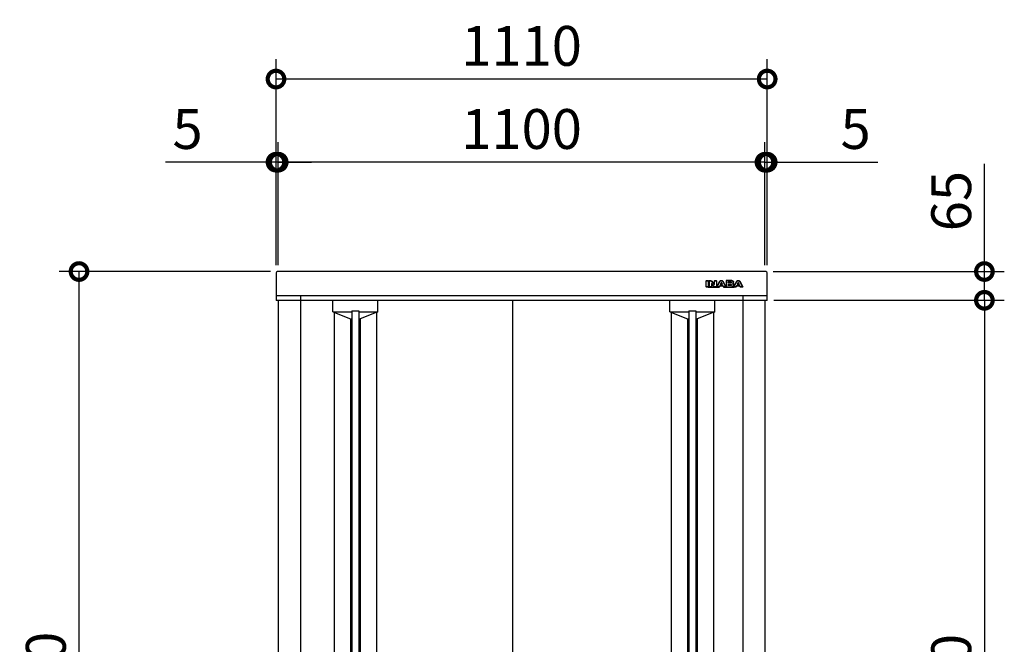
# Model space of a CAD drawing. Extents: x 9212 to 21280, y -38 to 8455.
# Drawn here: x 10750 to 12975, y 4505 to 5916 of the extents above; entities that cross this region are included whole.
import ezdxf

# ---------------------------------------------------------------- set-up
doc = ezdxf.new("R2010")
doc.units = 0
doc.header["$LTSCALE"] = 20
doc.header["$PDMODE"] = 3
doc.header["$PDSIZE"] = 2
doc.layers.get('0').update_dxf_attribs({"linetype": 'CONTINUOUS'})
doc.layers.get('DEFPOINTS').update_dxf_attribs({"linetype": 'CONTINUOUS'})
for name, color, linetype in [('寸法', 4, 'CONTINUOUS'), ('細線', 5, 'CONTINUOUS'), ('部品1', 7, 'CONTINUOUS')]:
    doc.layers.add(name, color=color, linetype=linetype)
doc.styles.add('STYLE1', font='isocp.shx', dxfattribs={"bigfont": 'bigfont.shx'})
doc.dimstyles.new('INABA_S30G', dxfattribs={"dimscale": 30, "dimtxt": 3, "dimasz": 2.5, "dimexe": 1.5, "dimexo": 0.5, "dimgap": 1, "dimtad": 3, "dimdec": 1, "dimdsep": 46, "dimtxsty": 'STYLE1', "dimblk1": 'DOTSMALL', "dimblk2": 'DOTSMALL', "dimsah": 1, "dimcen": 0, "dimclrt": 7, "dimadec": 0, "dimazin": 0, "dimtfac": 1, "dimtdec": 4, "dimtix": 1, "dimtmove": 0, "dimatfit": 3, "dimldrblk": 'DOTSMALL', "dimfxl": 1, "dimtolj": 1, "dimtzin": 0, "dimarcsym": 0})

# ---------------------------------------------------------------- blocks, each defined once
blk = doc.blocks.new('_DOTSMALL')
at = {"color": 0, "linetype": 'ByBlock', "ltscale": 50, "const_width": 0.5}
blk.add_lwpolyline([(-0.0625, 0, 1), (0.0625, 0, 1)], format="xyb", close=True, dxfattribs=at)
blk = doc.blocks.new('*D45')
at = {"layer": 'DEFPOINTS', "color": 0, "ltscale": 50}
for p in [(10884.3, 5347.2), (11331.9, 5347.2), (11337.5, 3447.2)]:
    blk.add_point(p, dxfattribs=at)
at = {"layer": '寸法', "color": 0, "lineweight": -2, "ltscale": 50}
for p, q in [((11316.9, 5347.2), (10839.3, 5347.2)), ((10884.3, 3447.2), (10884.3, 5347.2)), ((11322.5, 3447.2), (10839.3, 3447.2))]:
    blk.add_line(p, q, dxfattribs=at)
at = {"layer": '寸法', "color": 0, "lineweight": -2, "ltscale": 50, "xscale": 75, "yscale": 75, "zscale": 75}
for p, rotation in [((10884.3, 5347.2), 90), ((10884.3, 3447.2), 270)]:
    blk.add_blockref('_DOTSMALL', p, dxfattribs=dict(at, rotation=rotation))
at = {"layer": '寸法', "color": 7, "ltscale": 50, "insert": (10809.3, 4397.2), "char_height": 90, "attachment_point": 5, "rotation": 90, "style": 'STYLE1'}
blk.add_mtext('\\A1;1900', dxfattribs=at)
blk = doc.blocks.new('*D46')
at = {"layer": 'DEFPOINTS', "color": 0, "ltscale": 50}
for p in [(12438.3, 5347.2), (12930.4, 5347.2), (12439.5, 5282.2)]:
    blk.add_point(p, dxfattribs=at)
at = {"layer": '寸法', "color": 0, "lineweight": -2, "ltscale": 50}
for p, q in [((12930.4, 5347.2), (12930.4, 5590.3)), ((12453.3, 5347.2), (12975.4, 5347.2)), ((12930.4, 5282.2), (12930.4, 5347.2)), ((12454.5, 5282.2), (12975.4, 5282.2))]:
    blk.add_line(p, q, dxfattribs=at)
at = {"layer": '寸法', "color": 0, "lineweight": -2, "ltscale": 50, "xscale": 75, "yscale": 75, "zscale": 75}
for p, rotation in [((12930.4, 5347.2), 90), ((12930.4, 5282.2), 270)]:
    blk.add_blockref('_DOTSMALL', p, dxfattribs=dict(at, rotation=rotation))
at = {"layer": '寸法', "color": 7, "ltscale": 50, "insert": (12855.4, 5506.3), "char_height": 90, "attachment_point": 5, "rotation": 90, "style": 'STYLE1'}
blk.add_mtext('\\A1;65', dxfattribs=at)
blk = doc.blocks.new('*D48')
at = {"layer": 'DEFPOINTS', "color": 0, "ltscale": 50}
for p in [(11329.5, 5782), (11329.5, 5346.9), (12439.5, 5346.9)]:
    blk.add_point(p, dxfattribs=at)
at = {"layer": '寸法', "color": 0, "lineweight": -2, "ltscale": 50}
for p, q in [((11329.5, 5361.9), (11329.5, 5827)), ((12439.5, 5361.9), (12439.5, 5827)), ((12439.5, 5782), (11329.5, 5782))]:
    blk.add_line(p, q, dxfattribs=at)
at = {"layer": '寸法', "color": 0, "lineweight": -2, "ltscale": 50, "xscale": 75, "yscale": 75, "zscale": 75, "rotation": 180}
blk.add_blockref('_DOTSMALL', (11329.5, 5782), dxfattribs=at)
at = {"layer": '寸法', "color": 0, "lineweight": -2, "ltscale": 50, "xscale": 75, "yscale": 75, "zscale": 75}
blk.add_blockref('_DOTSMALL', (12439.5, 5782), dxfattribs=at)
at = {"layer": '寸法', "color": 7, "ltscale": 50, "insert": (11884.5, 5857), "char_height": 90, "attachment_point": 5, "style": 'STYLE1'}
blk.add_mtext('\\A1;1110', dxfattribs=at)
blk = doc.blocks.new('*D49')
at = {"layer": 'DEFPOINTS', "color": 0, "ltscale": 50}
for p in [(11329.5, 5594.2), (11329.5, 5346.9), (11334.5, 5346.9)]:
    blk.add_point(p, dxfattribs=at)
at = {"layer": '寸法', "color": 0, "lineweight": -2, "ltscale": 50}
for p, q in [((11329.5, 5361.9), (11329.5, 5639.2)), ((11334.5, 5361.9), (11334.5, 5639.2)), ((11329.5, 5594.2), (11079.8, 5594.2)), ((11334.5, 5594.2), (11329.5, 5594.2)), ((11334.5, 5594.2), (11409.5, 5594.2))]:
    blk.add_line(p, q, dxfattribs=at)
at = {"layer": '寸法', "color": 0, "lineweight": -2, "ltscale": 50, "xscale": 75, "yscale": 75, "zscale": 75}
blk.add_blockref('_DOTSMALL', (11329.5, 5594.2), dxfattribs=at)
at = {"layer": '寸法', "color": 0, "lineweight": -2, "ltscale": 50, "xscale": 75, "yscale": 75, "zscale": 75, "rotation": 180}
blk.add_blockref('_DOTSMALL', (11334.5, 5594.2), dxfattribs=at)
at = {"layer": '寸法', "color": 7, "ltscale": 50, "insert": (11129.6, 5669.2), "char_height": 90, "attachment_point": 5, "style": 'STYLE1'}
blk.add_mtext('\\A1;5', dxfattribs=at)
blk = doc.blocks.new('*D50')
at = {"layer": 'DEFPOINTS', "color": 0, "ltscale": 50}
for p in [(12439.5, 5594.2), (12434.5, 5346.9), (12439.5, 5346.9)]:
    blk.add_point(p, dxfattribs=at)
at = {"layer": '寸法', "color": 0, "lineweight": -2, "ltscale": 50}
for p, q in [((12434.5, 5361.9), (12434.5, 5639.2)), ((12439.5, 5361.9), (12439.5, 5639.2)), ((12434.5, 5594.2), (12359.5, 5594.2)), ((12434.5, 5594.2), (12439.5, 5594.2)), ((12439.5, 5594.2), (12689.2, 5594.2))]:
    blk.add_line(p, q, dxfattribs=at)
at = {"layer": '寸法', "color": 0, "lineweight": -2, "ltscale": 50, "xscale": 75, "yscale": 75, "zscale": 75}
blk.add_blockref('_DOTSMALL', (12434.5, 5594.2), dxfattribs=at)
at = {"layer": '寸法', "color": 0, "lineweight": -2, "ltscale": 50, "xscale": 75, "yscale": 75, "zscale": 75, "rotation": 180}
blk.add_blockref('_DOTSMALL', (12439.5, 5594.2), dxfattribs=at)
at = {"layer": '寸法', "color": 7, "ltscale": 50, "insert": (12639.4, 5669.2), "char_height": 90, "attachment_point": 5, "style": 'STYLE1'}
blk.add_mtext('\\A1;5', dxfattribs=at)
blk = doc.blocks.new('*D51')
at = {"layer": 'DEFPOINTS', "color": 0, "ltscale": 50}
for p in [(11334.5, 5594.2), (11334.5, 5346.9), (12434.5, 5346.9)]:
    blk.add_point(p, dxfattribs=at)
at = {"layer": '寸法', "color": 0, "lineweight": -2, "ltscale": 50}
for p, q in [((11334.5, 5361.9), (11334.5, 5639.2)), ((12434.5, 5361.9), (12434.5, 5639.2)), ((12434.5, 5594.2), (11334.5, 5594.2))]:
    blk.add_line(p, q, dxfattribs=at)
at = {"layer": '寸法', "color": 0, "lineweight": -2, "ltscale": 50, "xscale": 75, "yscale": 75, "zscale": 75, "rotation": 180}
blk.add_blockref('_DOTSMALL', (11334.5, 5594.2), dxfattribs=at)
at = {"layer": '寸法', "color": 0, "lineweight": -2, "ltscale": 50, "xscale": 75, "yscale": 75, "zscale": 75}
blk.add_blockref('_DOTSMALL', (12434.5, 5594.2), dxfattribs=at)
at = {"layer": '寸法', "color": 7, "ltscale": 50, "insert": (11884.5, 5669.2), "char_height": 90, "attachment_point": 5, "style": 'STYLE1'}
blk.add_mtext('\\A1;1100', dxfattribs=at)
blk = doc.blocks.new('*D52')
at = {"layer": 'DEFPOINTS', "color": 0, "ltscale": 50}
for p in [(12439.5, 5282.2), (12434.5, 3502.2), (12930.4, 3502.2)]:
    blk.add_point(p, dxfattribs=at)
at = {"layer": '寸法', "color": 0, "lineweight": -2, "ltscale": 50}
for p, q in [((12454.5, 5282.2), (12975.4, 5282.2)), ((12930.4, 5282.2), (12930.4, 3502.2)), ((12449.5, 3502.2), (12975.4, 3502.2))]:
    blk.add_line(p, q, dxfattribs=at)
at = {"layer": '寸法', "color": 0, "lineweight": -2, "ltscale": 50, "xscale": 75, "yscale": 75, "zscale": 75}
for p, rotation in [((12930.4, 5282.2), 90), ((12930.4, 3502.2), 270)]:
    blk.add_blockref('_DOTSMALL', p, dxfattribs=dict(at, rotation=rotation))
at = {"layer": '寸法', "color": 7, "ltscale": 50, "insert": (12855.4, 4392.2), "char_height": 90, "attachment_point": 5, "rotation": 90, "style": 'STYLE1'}
blk.add_mtext('\\A1;1780', dxfattribs=at)

msp = doc.modelspace()

# ---------------------------------------------------------------- linework, layer by layer
at = {"layer": '細線', "ltscale": 20}
for p, q in [((12301.25, 5312.69), (12301.25, 5326.19)), ((12301.75, 5326.69), (12306.17, 5326.69)), ((12301.75, 5312.69), (12301.75, 5326.19)), ((12301.75, 5326.19), (12306.17, 5326.19)), ((12306.17, 5326.19), (12306.17, 5312.69)), ((12306.67, 5326.19), (12306.67, 5312.69)), ((12308.49, 5312.69), (12308.49, 5326.19)), ((12308.99, 5326.69), (12310.83, 5326.69)), ((12308.99, 5312.69), (12308.99, 5326.19)), ((12308.99, 5326.19), (12310.83, 5326.19)), ((12310.83, 5326.19), (12311.35, 5326.18)), ((12311.35, 5326.18), (12311.82, 5326.15)), ((12311.82, 5326.15), (12312.24, 5326.09)), ((12312.24, 5326.09), (12312.62, 5326)), ((12312.62, 5326), (12312.97, 5325.86)), ((12312.97, 5325.86), (12313.31, 5325.67)), ((12313.31, 5325.67), (12313.64, 5325.42)), ((12313.41, 5319.71), (12313.4, 5319.63)), ((12313.4, 5319.63), (12313.4, 5312.69)), ((12313.43, 5319.8), (12313.41, 5319.71)), ((12313.47, 5319.88), (12313.43, 5319.8)), ((12313.53, 5319.95), (12313.47, 5319.88)), ((12313.6, 5320.02), (12313.53, 5319.95)), ((12313.68, 5320.07), (12313.6, 5320.02)), ((12313.64, 5325.42), (12313.98, 5325.11)), ((12313.76, 5320.1), (12313.68, 5320.07)), ((12313.85, 5320.11), (12313.76, 5320.1)), ((12313.98, 5320.11), (12313.85, 5320.11)), ((12313.9, 5318.37), (12313.9, 5312.69)), ((12313.98, 5325.11), (12319.54, 5318.22)), ((12314.09, 5320.09), (12313.98, 5320.11)), ((12314.19, 5320.07), (12314.09, 5320.09)), ((12314.28, 5320.04), (12314.19, 5320.07)), ((12314.35, 5320), (12314.28, 5320.04)), ((12314.42, 5319.95), (12314.35, 5320)), ((12314.37, 5325.42), (12319.29, 5319.32)), ((12314.49, 5319.88), (12314.42, 5319.95)), ((12314.55, 5319.81), (12314.49, 5319.88)), ((12319.27, 5313.76), (12314.55, 5319.81)), ((12318.88, 5313.46), (12314.8, 5318.67)), ((12319.54, 5318.22), (12319.6, 5318.15)), ((12319.6, 5318.15), (12319.66, 5318.1)), ((12320.18, 5319.63), (12320.18, 5326.19)), ((12320.45, 5318.07), (12320.53, 5318.15)), ((12320.53, 5318.15), (12320.59, 5318.24)), ((12320.59, 5318.24), (12320.64, 5318.34)), ((12320.64, 5318.34), (12320.67, 5318.46)), ((12320.67, 5318.46), (12320.68, 5318.58)), ((12320.68, 5326.69), (12324.65, 5326.69)), ((12320.68, 5326.19), (12324.65, 5326.19)), ((12320.68, 5318.58), (12320.68, 5326.19)), ((12324.65, 5326.19), (12324.65, 5312.69)), ((12325.15, 5326.19), (12325.15, 5312.69)), ((12326.01, 5312.92), (12331.74, 5323.95)), ((12326.45, 5312.69), (12332.18, 5323.72)), ((12332.18, 5323.72), (12332.5, 5324.29)), ((12332.5, 5324.29), (12332.87, 5324.84)), ((12332.87, 5324.84), (12333.29, 5325.36)), ((12333.29, 5325.36), (12333.76, 5325.82)), ((12335.41, 5321.79), (12333.5, 5317.84)), ((12333.76, 5325.82), (12334.27, 5326.21)), ((12334.27, 5326.21), (12334.82, 5326.51)), ((12335.58, 5320.99), (12334.64, 5319.05)), ((12334.82, 5326.51), (12335.4, 5326.7)), ((12335.09, 5318.34), (12336.96, 5318.34)), ((12335.4, 5326.7), (12336.03, 5326.77)), ((12335.47, 5321.89), (12335.41, 5321.79)), ((12335.54, 5321.97), (12335.47, 5321.89)), ((12335.62, 5322.04), (12335.54, 5321.97)), ((12335.71, 5322.09), (12335.62, 5322.04)), ((12335.79, 5322.13), (12335.71, 5322.09)), ((12335.87, 5322.16), (12335.79, 5322.13)), ((12335.95, 5322.17), (12335.87, 5322.16)), ((12336.03, 5322.18), (12335.95, 5322.17)), ((12336.03, 5326.77), (12336.65, 5326.7)), ((12336.1, 5322.17), (12336.03, 5322.18)), ((12336.18, 5322.16), (12336.1, 5322.17)), ((12336.26, 5322.13), (12336.18, 5322.16)), ((12336.35, 5322.09), (12336.26, 5322.13)), ((12336.43, 5322.04), (12336.35, 5322.09)), ((12336.51, 5321.97), (12336.43, 5322.04)), ((12337.41, 5319.05), (12336.48, 5320.99)), ((12336.58, 5321.89), (12336.51, 5321.97)), ((12336.65, 5321.79), (12336.58, 5321.89)), ((12336.65, 5326.7), (12337.23, 5326.51)), ((12338.55, 5317.84), (12336.65, 5321.79)), ((12337.23, 5326.51), (12337.79, 5326.21)), ((12337.79, 5326.21), (12338.3, 5325.82)), ((12338.3, 5325.82), (12338.76, 5325.36)), ((12338.76, 5325.36), (12339.19, 5324.84)), ((12339.19, 5324.84), (12339.56, 5324.29)), ((12339.56, 5324.29), (12339.88, 5323.72)), ((12339.88, 5323.72), (12345.61, 5312.69)), ((12340.32, 5323.95), (12346.05, 5312.92)), ((12346.44, 5326.19), (12346.44, 5312.69)), ((12359.46, 5326.69), (12346.94, 5326.69)), ((12359.46, 5326.19), (12346.94, 5326.19)), ((12346.94, 5326.19), (12346.94, 5321.93)), ((12346.94, 5321.93), (12346.94, 5316.75)), ((12351.37, 5323.65), (12356.87, 5323.65)), ((12351.37, 5321.93), (12351.37, 5323.65)), ((12351.37, 5320.93), (12351.37, 5321.93)), ((12356.87, 5320.93), (12351.37, 5320.93)), ((12351.37, 5318.22), (12356.69, 5318.22)), ((12351.37, 5316.75), (12351.37, 5318.22)), ((12351.87, 5321.93), (12351.87, 5322.65)), ((12352.37, 5323.15), (12356.87, 5323.15)), ((12357.04, 5321.43), (12352.37, 5321.43)), ((12356.69, 5318.22), (12357.17, 5318.2)), ((12356.87, 5323.65), (12357.05, 5323.64)), ((12357.05, 5320.93), (12356.87, 5320.93)), ((12357.05, 5323.64), (12357.28, 5323.62)), ((12357.28, 5320.95), (12357.05, 5320.93)), ((12357.17, 5318.2), (12357.62, 5318.15)), ((12357.28, 5323.62), (12357.52, 5323.58)), ((12357.52, 5320.99), (12357.28, 5320.95)), ((12357.52, 5323.58), (12357.76, 5323.5)), ((12357.76, 5321.08), (12357.52, 5320.99)), ((12357.62, 5318.15), (12358.03, 5318.06)), ((12357.76, 5323.5), (12357.98, 5323.37)), ((12357.98, 5321.21), (12357.76, 5321.08)), ((12357.98, 5323.37), (12358.16, 5323.18)), ((12358.16, 5321.39), (12357.98, 5321.21)), ((12358.16, 5323.18), (12358.29, 5322.93)), ((12358.29, 5321.64), (12358.16, 5321.39)), ((12358.29, 5322.93), (12358.33, 5322.6)), ((12358.33, 5321.98), (12358.29, 5321.64)), ((12358.33, 5322.6), (12358.33, 5321.98)), ((12360.34, 5326.12), (12359.46, 5326.19)), ((12361.08, 5325.93), (12360.34, 5326.12)), ((12361.68, 5325.65), (12361.08, 5325.93)), ((12361.48, 5319.61), (12361.84, 5319.83)), ((12361.96, 5319.41), (12361.48, 5319.61)), ((12362.16, 5325.29), (12361.68, 5325.65)), ((12361.84, 5319.83), (12362.15, 5320.07)), ((12362.37, 5319.16), (12361.96, 5319.41)), ((12362.15, 5320.07), (12362.4, 5320.34)), ((12362.52, 5324.88), (12362.16, 5325.29)), ((12362.7, 5318.87), (12362.37, 5319.16)), ((12362.4, 5320.34), (12362.6, 5320.62)), ((12362.76, 5324.46), (12362.52, 5324.88)), ((12362.6, 5320.62), (12362.75, 5320.91)), ((12362.97, 5318.56), (12362.7, 5318.87)), ((12362.75, 5320.91), (12362.86, 5321.2)), ((12362.9, 5324.03), (12362.76, 5324.46)), ((12362.86, 5321.2), (12362.92, 5321.48)), ((12362.94, 5323.62), (12362.9, 5324.03)), ((12362.92, 5321.48), (12362.94, 5321.75)), ((12362.94, 5321.75), (12362.94, 5323.62)), ((12363.17, 5318.24), (12362.97, 5318.56)), ((12363.31, 5317.91), (12363.17, 5318.24)), ((12363.44, 5321.75), (12363.44, 5323.62)), ((12364.08, 5312.92), (12369.81, 5323.95)), ((12364.52, 5312.69), (12370.26, 5323.72)), ((12370.26, 5323.72), (12370.57, 5324.29)), ((12370.57, 5324.29), (12370.94, 5324.84)), ((12370.94, 5324.84), (12371.36, 5325.36)), ((12371.36, 5325.36), (12371.83, 5325.82)), ((12373.49, 5321.79), (12371.58, 5317.84)), ((12371.83, 5325.82), (12372.34, 5326.21)), ((12372.34, 5326.21), (12372.9, 5326.51)), ((12373.66, 5320.99), (12372.72, 5319.05)), ((12372.9, 5326.51), (12373.48, 5326.7)), ((12373.17, 5318.34), (12375.04, 5318.34)), ((12373.48, 5326.7), (12374.1, 5326.77)), ((12373.55, 5321.89), (12373.49, 5321.79)), ((12373.62, 5321.97), (12373.55, 5321.89)), ((12373.7, 5322.04), (12373.62, 5321.97)), ((12373.78, 5322.09), (12373.7, 5322.04)), ((12373.86, 5322.13), (12373.78, 5322.09)), ((12373.95, 5322.16), (12373.86, 5322.13)), ((12374.03, 5322.17), (12373.95, 5322.16)), ((12374.1, 5322.18), (12374.03, 5322.17)), ((12374.1, 5326.77), (12374.72, 5326.7)), ((12374.18, 5322.17), (12374.1, 5322.18)), ((12374.26, 5322.16), (12374.18, 5322.17)), ((12374.34, 5322.13), (12374.26, 5322.16)), ((12374.43, 5322.09), (12374.34, 5322.13)), ((12374.51, 5322.04), (12374.43, 5322.09)), ((12374.58, 5321.97), (12374.51, 5322.04)), ((12375.49, 5319.05), (12374.56, 5320.99)), ((12374.65, 5321.89), (12374.58, 5321.97)), ((12374.72, 5321.79), (12374.65, 5321.89)), ((12374.72, 5326.7), (12375.31, 5326.51)), ((12376.62, 5317.84), (12374.72, 5321.79)), ((12375.31, 5326.51), (12375.86, 5326.21)), ((12375.86, 5326.21), (12376.37, 5325.82)), ((12376.37, 5325.82), (12376.84, 5325.36)), ((12376.84, 5325.36), (12377.26, 5324.84)), ((12377.26, 5324.84), (12377.63, 5324.29)), ((12377.63, 5324.29), (12377.95, 5323.72)), ((12377.95, 5323.72), (12383.68, 5312.69)), ((12378.39, 5323.95), (12384.13, 5312.92)), ((12306.17, 5312.69), (12301.75, 5312.69)), ((12306.17, 5312.19), (12301.75, 5312.19)), ((12306.17, 5312.19), (12331.05, 5312.19)), ((12306.67, 5316.69), (12308.49, 5316.69)), ((12313.4, 5312.69), (12308.99, 5312.69)), ((12313.4, 5312.19), (12308.99, 5312.19)), ((12313.9, 5316.69), (12316.35, 5316.69)), ((12319.58, 5313.45), (12319.27, 5313.76)), ((12319.83, 5313.2), (12319.58, 5313.45)), ((12319.66, 5318.1), (12319.72, 5318.05)), ((12319.72, 5318.05), (12319.78, 5318.02)), ((12319.78, 5318.02), (12319.85, 5317.99)), ((12320.05, 5313.01), (12319.83, 5313.2)), ((12319.85, 5317.99), (12319.93, 5317.97)), ((12319.93, 5317.97), (12320.02, 5317.96)), ((12320.02, 5317.96), (12320.12, 5317.96)), ((12320.27, 5312.88), (12320.05, 5313.01)), ((12320.12, 5317.96), (12320.25, 5317.97)), ((12320.25, 5317.97), (12320.36, 5318.01)), ((12320.52, 5312.78), (12320.27, 5312.88)), ((12320.36, 5318.01), (12320.45, 5318.07)), ((12320.83, 5312.72), (12320.52, 5312.78)), ((12321.21, 5312.69), (12320.83, 5312.72)), ((12321.71, 5312.69), (12321.21, 5312.69)), ((12324.65, 5312.69), (12321.71, 5312.69)), ((12324.65, 5312.19), (12321.71, 5312.19)), ((12325.15, 5316.69), (12327.97, 5316.69)), ((12331.05, 5312.69), (12326.45, 5312.69)), ((12331.05, 5312.19), (12326.45, 5312.19)), ((12332.24, 5315.16), (12331.05, 5312.69)), ((12332.42, 5314.38), (12331.51, 5312.47)), ((12332.24, 5315.16), (12339.82, 5315.16)), ((12336.03, 5315.16), (12332.24, 5315.16)), ((12332.87, 5314.66), (12339.19, 5314.66)), ((12333.5, 5317.84), (12336.03, 5317.84)), ((12336.03, 5317.84), (12338.55, 5317.84)), ((12339.82, 5315.16), (12336.03, 5315.16)), ((12340.56, 5312.47), (12339.64, 5314.38)), ((12341.01, 5312.69), (12339.82, 5315.16)), ((12345.61, 5312.69), (12341.01, 5312.69)), ((12341.01, 5312.19), (12364.52, 5312.19)), ((12345.61, 5312.19), (12341.01, 5312.19)), ((12344.09, 5316.69), (12346.44, 5316.69)), ((12346.94, 5316.75), (12346.94, 5312.69)), ((12346.94, 5312.69), (12359.93, 5312.69)), ((12346.94, 5312.19), (12359.93, 5312.19)), ((12351.37, 5315.37), (12351.37, 5316.75)), ((12357.64, 5315.37), (12351.37, 5315.37)), ((12351.87, 5316.37), (12351.87, 5317.22)), ((12352.37, 5317.72), (12356.69, 5317.72)), ((12357.8, 5315.87), (12352.37, 5315.87)), ((12357.82, 5315.37), (12357.64, 5315.37)), ((12358.05, 5315.39), (12357.82, 5315.37)), ((12358.03, 5318.06), (12358.38, 5317.91)), ((12358.29, 5315.44), (12358.05, 5315.39)), ((12358.53, 5315.52), (12358.29, 5315.44)), ((12358.38, 5317.91), (12358.68, 5317.67)), ((12358.75, 5315.65), (12358.53, 5315.52)), ((12358.68, 5317.67), (12358.9, 5317.36)), ((12358.93, 5315.84), (12358.75, 5315.65)), ((12358.9, 5317.36), (12359.05, 5316.95)), ((12359.05, 5316.09), (12358.93, 5315.84)), ((12359.05, 5316.95), (12359.1, 5316.42)), ((12359.1, 5316.42), (12359.05, 5316.09)), ((12359.93, 5312.69), (12360.81, 5312.75)), ((12360.81, 5312.75), (12361.55, 5312.94)), ((12361.55, 5312.94), (12362.16, 5313.23)), ((12362.16, 5313.23), (12362.63, 5313.58)), ((12362.63, 5313.58), (12362.99, 5313.99)), ((12362.99, 5313.99), (12363.23, 5314.41)), ((12363.23, 5314.41), (12363.37, 5314.84)), ((12363.39, 5317.58), (12363.31, 5317.91)), ((12363.37, 5314.84), (12363.42, 5315.25)), ((12363.42, 5317.28), (12363.39, 5317.58)), ((12363.42, 5315.25), (12363.42, 5317.28)), ((12363.92, 5315.25), (12363.92, 5317.28)), ((12363.92, 5316.69), (12366.04, 5316.69)), ((12369.13, 5312.69), (12364.52, 5312.69)), ((12369.13, 5312.19), (12364.52, 5312.19)), ((12370.32, 5315.16), (12369.13, 5312.69)), ((12370.5, 5314.38), (12369.58, 5312.47)), ((12374.1, 5315.16), (12370.32, 5315.16)), ((12370.32, 5315.16), (12377.89, 5315.16)), ((12370.95, 5314.66), (12377.26, 5314.66)), ((12371.58, 5317.84), (12374.1, 5317.84)), ((12374.1, 5317.84), (12376.62, 5317.84)), ((12377.89, 5315.16), (12374.1, 5315.16)), ((12378.62, 5312.47), (12377.71, 5314.38)), ((12379.07, 5312.69), (12377.89, 5315.16)), ((12383.68, 5312.69), (12379.07, 5312.69)), ((12383.68, 5312.19), (12379.07, 5312.19))]:
    msp.add_line(p, q, dxfattribs=at)
at = {"layer": '細線', "ltscale": 50}
for p, q in [((11457.61, 5256.15), (11457.61, 5281.94)), ((11559.61, 5256.15), (11559.61, 5281.94)), ((12219.41, 5256.15), (12219.41, 5281.94)), ((12321.41, 5256.15), (12321.41, 5281.94)), ((11457.61, 5256.15), (11500.61, 5256.15)), ((11457.61, 5256.15), (11497.61, 5240.15)), ((11460.61, 5254.95), (11460.61, 3548.85)), ((11500.61, 5258.15), (11500.61, 3545.15)), ((11500.61, 5258.15), (11516.61, 5258.15)), ((11516.61, 5258.15), (11516.61, 3545.15)), ((11516.61, 5256.15), (11559.61, 5256.15)), ((11559.61, 5256.15), (11519.61, 5240.15)), ((11556.61, 5254.95), (11556.61, 3548.85)), ((12219.41, 5256.15), (12259.41, 5240.15)), ((12219.41, 5256.15), (12262.41, 5256.15)), ((12222.41, 5254.95), (12222.41, 3548.85)), ((12262.41, 5258.15), (12262.41, 3545.15)), ((12262.41, 5258.15), (12278.41, 5258.15)), ((12278.41, 5258.15), (12278.41, 3545.15)), ((12278.41, 5256.15), (12321.41, 5256.15)), ((12321.41, 5256.15), (12281.41, 5240.15)), ((12318.41, 5254.95), (12318.41, 3548.85)), ((11497.61, 5240.15), (11500.61, 5240.15)), ((11497.61, 5240.15), (11497.61, 3563.65)), ((11516.61, 5240.15), (11519.61, 5240.15)), ((11519.61, 5240.15), (11519.61, 3563.65)), ((12259.41, 5240.15), (12259.41, 3563.65)), ((12259.41, 5240.15), (12262.41, 5240.15)), ((12278.41, 5240.15), (12281.41, 5240.15)), ((12281.41, 5240.15), (12281.41, 3563.65))]:
    msp.add_line(p, q, dxfattribs=at)
at = {"layer": '細線', "ltscale": 20}
for centre, start, end in [((12301.75, 5326.19), 90, 180), ((12306.17, 5326.19), 0, 90), ((12308.99, 5326.19), 90, 180), ((12314.4, 5318.37), 38.00708, 180), ((12319.68, 5319.63), 218.85337, 0), ((12320.68, 5326.19), 90, 180), ((12324.65, 5326.19), 0, 90), ((12335.09, 5318.84), 154.16947, 270), ((12336.03, 5320.77), 25.71215, 154.16947), ((12336.96, 5318.84), 270, 25.71215), ((12346.94, 5326.19), 90, 180), ((12352.37, 5322.65), 90, 180), ((12352.37, 5321.93), 180, 270), ((12373.17, 5318.84), 154.16947, 270), ((12374.11, 5320.77), 25.71215, 154.16947), ((12375.04, 5318.84), 270, 25.71215), ((12301.75, 5312.69), 180, 270), ((12306.17, 5312.69), 270, 0), ((12308.99, 5312.69), 180, 270), ((12313.4, 5312.69), 270, 0), ((12324.65, 5312.69), 270, 0), ((12326.45, 5312.69), 152.53134, 270), ((12331.05, 5312.69), 270, 334.37414), ((12332.87, 5314.16), 90, 154.37414), ((12339.19, 5314.16), 25.62586, 90), ((12341.01, 5312.69), 205.62586, 270), ((12345.61, 5312.69), 270, 27.44805), ((12346.94, 5312.69), 180, 270), ((12352.37, 5317.22), 90, 180), ((12352.37, 5316.37), 180, 270), ((12364.52, 5312.69), 152.53134, 270), ((12369.13, 5312.69), 270, 334.37414), ((12370.95, 5314.16), 90, 154.37414), ((12377.26, 5314.16), 25.53111, 90), ((12379.07, 5312.69), 205.53111, 270), ((12383.68, 5312.69), 270, 27.46866)]:
    msp.add_arc(centre, 0.5, start, end, dxfattribs=at)
for points, knots in [([(12310.83, 5326.19), (12311, 5326.19), (12311.33, 5326.18), (12311.8, 5326.16), (12312.23, 5326.09), (12312.62, 5326.01), (12312.98, 5325.86), (12313.32, 5325.67), (12313.66, 5325.42), (12313.87, 5325.22), (12313.98, 5325.11)], [0, 0, 0, 0, 0.5241147, 0.9886538, 1.4112086, 1.8047384, 2.1846126, 2.5702574, 2.9844379, 3.4481017, 3.4481017, 3.4481017, 3.4481017]), ([(12310.84, 5326.69), (12311.04, 5326.69), (12311.24, 5326.68), (12311.65, 5326.67), (12311.85, 5326.65), (12312.24, 5326.6), (12312.42, 5326.57), (12312.75, 5326.48), (12312.88, 5326.44), (12313.12, 5326.34), (12313.23, 5326.29), (12313.45, 5326.17), (12313.57, 5326.1), (12313.78, 5325.96), (12313.87, 5325.88), (12314.1, 5325.69), (12314.22, 5325.58), (12314.33, 5325.47)], [0, 0, 0, 0, 0.606916, 0.606916, 1.1463151, 1.1463151, 1.6857141, 1.6857141, 2.0120257, 2.0120257, 2.3383373, 2.3383373, 2.6646489, 2.6646489, 2.9909604, 2.9909604, 3.4481017, 3.4481017, 3.4481017, 3.4481017]), ([(12331.75, 5323.96), (12331.85, 5324.15), (12331.96, 5324.34), (12332.22, 5324.78), (12332.37, 5325.02), (12332.72, 5325.48), (12332.9, 5325.7), (12333.39, 5326.19), (12333.71, 5326.45), (12334.41, 5326.89), (12334.8, 5327.07), (12335.51, 5327.24), (12335.8, 5327.28), (12336.4, 5327.26), (12336.7, 5327.21), (12337.33, 5327.03), (12337.66, 5326.88), (12338.19, 5326.55), (12338.4, 5326.39), (12338.78, 5326.06), (12338.97, 5325.89), (12339.31, 5325.51), (12339.46, 5325.31), (12339.75, 5324.92), (12339.89, 5324.71), (12340.13, 5324.31), (12340.23, 5324.12), (12340.32, 5323.95)], [0, 0, 0, 0, 0.6533163, 0.6533163, 1.4478917, 1.4478917, 2.242467, 2.242467, 3.3516106, 3.3516106, 4.4607541, 4.4607541, 5.2191872, 5.2191872, 5.9776202, 5.9776202, 6.9251453, 6.9251453, 7.6228873, 7.6228873, 8.3206293, 8.3206293, 9.0183713, 9.0183713, 9.7161133, 9.7161133, 10.3119821, 10.3119821, 10.3119821, 10.3119821]), ([(12332.18, 5323.72), (12332.4, 5324.1), (12332.72, 5324.68), (12333.27, 5325.37), (12333.74, 5325.83), (12334.25, 5326.22), (12334.81, 5326.52), (12335.4, 5326.72), (12336.03, 5326.79), (12336.65, 5326.72), (12337.24, 5326.52), (12337.8, 5326.22), (12338.31, 5325.83), (12338.78, 5325.37), (12339.19, 5324.85), (12339.57, 5324.3), (12339.77, 5323.91), (12339.88, 5323.72)], [0, 0, 0, 0, 1.3203911, 1.9869015, 2.642505, 3.2864455, 3.9109515, 4.525995, 5.1547551, 5.7785086, 6.3935521, 7.0224939, 7.6624201, 8.3180236, 8.987707, 9.6557013, 10.3119821, 10.3119821, 10.3119821, 10.3119821]), ([(12356.69, 5318.22), (12356.85, 5318.22), (12357.16, 5318.21), (12357.61, 5318.16), (12358.02, 5318.08), (12358.39, 5317.92), (12358.7, 5317.69), (12358.93, 5317.35), (12359.07, 5316.92), (12359.11, 5316.49), (12359.08, 5316.1), (12358.94, 5315.83), (12358.76, 5315.64), (12358.53, 5315.51), (12358.29, 5315.43), (12358.06, 5315.39), (12357.84, 5315.37), (12357.7, 5315.37), (12357.64, 5315.37)], [0, 0, 0, 0, 0.4789088, 0.9301689, 1.3482541, 1.73861, 2.1155657, 2.4986344, 2.9368797, 3.4633144, 3.8039349, 4.0856031, 4.3422274, 4.5997405, 4.8546774, 5.0957958, 5.3234283, 5.5098578, 5.5098578, 5.5098578, 5.5098578]), ([(12356.86, 5323.15), (12356.98, 5323.15), (12357.07, 5323.15), (12357.24, 5323.13), (12357.31, 5323.11), (12357.45, 5323.08), (12357.5, 5323.07), (12357.59, 5323.03), (12357.62, 5323.01), (12357.69, 5322.96), (12357.72, 5322.93), (12357.77, 5322.87), (12357.79, 5322.84), (12357.81, 5322.79), (12357.81, 5322.77), (12357.82, 5322.71), (12357.83, 5322.67), (12357.83, 5322.57), (12357.84, 5322.51), (12357.84, 5322.39), (12357.84, 5322.33), (12357.84, 5322.2), (12357.84, 5322.13), (12357.83, 5322), (12357.83, 5321.95), (12357.82, 5321.86), (12357.82, 5321.83), (12357.81, 5321.79), (12357.8, 5321.77), (12357.79, 5321.74), (12357.78, 5321.72), (12357.75, 5321.67), (12357.72, 5321.64), (12357.64, 5321.57), (12357.6, 5321.55), (12357.51, 5321.51), (12357.46, 5321.5), (12357.35, 5321.47), (12357.29, 5321.46), (12357.18, 5321.44), (12357.11, 5321.43), (12357.03, 5321.43), (12357.02, 5321.43), (12357.02, 5321.43)], [0, 0, 0, 0, 0.3513055, 0.3513055, 0.6357577, 0.6357577, 0.8867788, 0.8867788, 1.1377999, 1.1377999, 1.388821, 1.388821, 1.6398421, 1.6398421, 1.8153388, 1.8153388, 1.9908355, 1.9908355, 2.1833425, 2.1833425, 2.3758494, 2.3758494, 2.6032401, 2.6032401, 2.7773688, 2.7773688, 2.9514975, 2.9514975, 3.0956619, 3.0956619, 3.2398262, 3.2398262, 3.5281549, 3.5281549, 3.8164835, 3.8164835, 4.0424454, 4.0424454, 4.2751513, 4.2751513, 4.5078571, 4.5078571, 4.5246734, 4.5246734, 4.5246734, 4.5246734]), ([(12356.87, 5323.65), (12356.93, 5323.65), (12357.07, 5323.65), (12357.29, 5323.63), (12357.53, 5323.58), (12357.77, 5323.51), (12357.99, 5323.37), (12358.18, 5323.18), (12358.31, 5322.92), (12358.34, 5322.5), (12358.34, 5322.08), (12358.31, 5321.66), (12358.18, 5321.39), (12357.99, 5321.2), (12357.77, 5321.07), (12357.53, 5320.99), (12357.29, 5320.95), (12357.13, 5320.93), (12357.05, 5320.93)], [0, 0, 0, 0, 0.1864975, 0.41413, 0.660199, 0.9151359, 1.1683241, 1.4284367, 1.7101049, 2.0457323, 2.6604455, 3.0010661, 3.2827342, 3.5428468, 3.796035, 4.0509719, 4.2970409, 4.5246734, 4.5246734, 4.5246734, 4.5246734]), ([(12359.46, 5326.19), (12359.75, 5326.18), (12360.3, 5326.15), (12361.06, 5325.97), (12361.67, 5325.68), (12362.16, 5325.32), (12362.52, 5324.91), (12362.76, 5324.47), (12362.91, 5324.05), (12362.93, 5323.76), (12362.94, 5323.62)], [0, 0, 0, 0, 0.8845779, 1.648359, 2.3177391, 2.9082703, 3.4509945, 3.9428487, 4.3937712, 4.7994047, 4.7994047, 4.7994047, 4.7994047]), ([(12359.48, 5326.69), (12359.66, 5326.68), (12359.85, 5326.67), (12360.3, 5326.63), (12360.57, 5326.59), (12361.11, 5326.46), (12361.37, 5326.37), (12361.91, 5326.11), (12362.19, 5325.93), (12362.69, 5325.49), (12362.91, 5325.23), (12363.15, 5324.81), (12363.21, 5324.68), (12363.31, 5324.43), (12363.35, 5324.31), (12363.4, 5324.09), (12363.41, 5323.98), (12363.43, 5323.81), (12363.44, 5323.73), (12363.44, 5323.66)], [0, 0, 0, 0, 0.5428189, 0.5428189, 1.2704602, 1.2704602, 1.9981014, 1.9981014, 2.8413238, 2.8413238, 3.6845461, 3.6845461, 4.0537136, 4.0537136, 4.34699, 4.34699, 4.5844071, 4.5844071, 4.7994047, 4.7994047, 4.7994047, 4.7994047]), ([(12362.94, 5321.75), (12362.94, 5321.66), (12362.93, 5321.37), (12362.8, 5320.99), (12362.6, 5320.61), (12362.4, 5320.33), (12362.15, 5320.06), (12361.84, 5319.81), (12361.6, 5319.68), (12361.48, 5319.61)], [0, 0, 0, 0, 0.2728316, 0.8674117, 1.1919638, 1.5387155, 1.9058449, 2.3000837, 2.7200773, 2.7200773, 2.7200773, 2.7200773]), ([(12361.96, 5319.41), (12362.1, 5319.33), (12362.37, 5319.18), (12362.7, 5318.89), (12362.97, 5318.57), (12363.18, 5318.25), (12363.31, 5317.92), (12363.4, 5317.59), (12363.41, 5317.38), (12363.42, 5317.28)], [0, 0, 0, 0, 0.4769965, 0.9163989, 1.3273796, 1.7076546, 2.0669554, 2.3993525, 2.7031783, 2.7031783, 2.7031783, 2.7031783]), ([(12363.44, 5321.73), (12363.44, 5321.65), (12363.44, 5321.56), (12363.42, 5321.39), (12363.4, 5321.3), (12363.37, 5321.14), (12363.34, 5321.06), (12363.27, 5320.84), (12363.21, 5320.7), (12363.07, 5320.42), (12362.99, 5320.29), (12362.78, 5320.01), (12362.65, 5319.86), (12362.5, 5319.71), (12362.48, 5319.7), (12362.47, 5319.69)], [0, 0, 0, 0, 0.2306877, 0.2306877, 0.4232762, 0.4232762, 0.6158648, 0.6158648, 1.0010418, 1.0010418, 1.3862188, 1.3862188, 1.882157, 1.882157, 1.9255853, 1.9255853, 1.9255853, 1.9255853]), ([(12362.47, 5319.69), (12362.51, 5319.67), (12362.54, 5319.65), (12362.66, 5319.57), (12362.75, 5319.5), (12362.91, 5319.37), (12362.98, 5319.3), (12363.2, 5319.08), (12363.33, 5318.93), (12363.52, 5318.64), (12363.59, 5318.52), (12363.71, 5318.27), (12363.76, 5318.14), (12363.83, 5317.92), (12363.85, 5317.83), (12363.89, 5317.65), (12363.9, 5317.56), (12363.91, 5317.43), (12363.91, 5317.37), (12363.92, 5317.32)], [0.2878225, 0.2878225, 0.2878225, 0.2878225, 0.390516, 0.390516, 0.6512488, 0.6512488, 0.9119816, 0.9119816, 1.4334471, 1.4334471, 1.7720572, 1.7720572, 2.1106672, 2.1106672, 2.3481123, 2.3481123, 2.5414555, 2.5414555, 2.7031783, 2.7031783, 2.7031783, 2.7031783]), ([(12369.82, 5323.96), (12369.93, 5324.15), (12370.04, 5324.34), (12370.29, 5324.78), (12370.45, 5325.02), (12370.79, 5325.48), (12370.98, 5325.7), (12371.47, 5326.19), (12371.78, 5326.45), (12372.49, 5326.89), (12372.88, 5327.07), (12373.58, 5327.24), (12373.88, 5327.28), (12374.48, 5327.26), (12374.78, 5327.21), (12375.41, 5327.03), (12375.74, 5326.88), (12376.27, 5326.55), (12376.48, 5326.39), (12376.86, 5326.06), (12377.04, 5325.89), (12377.38, 5325.51), (12377.54, 5325.31), (12377.83, 5324.92), (12377.97, 5324.71), (12378.21, 5324.31), (12378.3, 5324.12), (12378.4, 5323.95)], [0, 0, 0, 0, 0.6533163, 0.6533163, 1.4478917, 1.4478917, 2.242467, 2.242467, 3.3516106, 3.3516106, 4.4607541, 4.4607541, 5.2191872, 5.2191872, 5.9776202, 5.9776202, 6.9251453, 6.9251453, 7.6228873, 7.6228873, 8.3206293, 8.3206293, 9.0183713, 9.0183713, 9.7161133, 9.7161133, 10.3119821, 10.3119821, 10.3119821, 10.3119821]), ([(12318.91, 5313.41), (12319.08, 5313.24), (12319.25, 5313.07), (12319.49, 5312.83), (12319.56, 5312.77), (12319.72, 5312.63), (12319.82, 5312.56), (12320.02, 5312.44), (12320.12, 5312.39), (12320.34, 5312.31), (12320.45, 5312.28), (12320.8, 5312.21), (12321.03, 5312.2), (12321.4, 5312.18), (12321.56, 5312.19), (12321.71, 5312.19)], [0, 0, 0, 0, 0.7145582, 0.7145582, 0.9725406, 0.9725406, 1.230523, 1.230523, 1.4885054, 1.4885054, 1.7464878, 1.7464878, 2.3548283, 2.3548283, 2.8048239, 2.8048239, 2.8048239, 2.8048239]), ([(12319.27, 5313.76), (12319.37, 5313.66), (12319.56, 5313.47), (12319.81, 5313.22), (12320.04, 5313.01), (12320.27, 5312.87), (12320.53, 5312.77), (12320.85, 5312.71), (12321.25, 5312.68), (12321.54, 5312.69), (12321.71, 5312.69)], [0, 0, 0, 0, 0.4382452, 0.7909856, 1.0839204, 1.344033, 1.613541, 1.9218461, 2.3059737, 2.8048239, 2.8048239, 2.8048239, 2.8048239]), ([(12356.68, 5317.72), (12356.85, 5317.72), (12357, 5317.71), (12357.26, 5317.7), (12357.38, 5317.68), (12357.62, 5317.65), (12357.73, 5317.63), (12357.92, 5317.57), (12358.01, 5317.54), (12358.17, 5317.46), (12358.24, 5317.41), (12358.39, 5317.26), (12358.46, 5317.15), (12358.55, 5316.9), (12358.58, 5316.77), (12358.6, 5316.5), (12358.6, 5316.34), (12358.58, 5316.23), (12358.57, 5316.21), (12358.55, 5316.16), (12358.53, 5316.14), (12358.49, 5316.08), (12358.46, 5316.06), (12358.4, 5316.01), (12358.36, 5315.99), (12358.22, 5315.93), (12358.08, 5315.9), (12357.85, 5315.87), (12357.77, 5315.87), (12357.65, 5315.87)], [0, 0, 0, 0, 0.4866568, 0.4866568, 0.8864174, 0.8864174, 1.2769144, 1.2769144, 1.6674113, 1.6674113, 2.0579082, 2.0579082, 2.6842497, 2.6842497, 3.210837, 3.210837, 3.7374243, 3.7374243, 3.9243699, 3.9243699, 4.1113156, 4.1113156, 4.3687253, 4.3687253, 4.626135, 4.626135, 5.1493671, 5.1493671, 5.5098578, 5.5098578, 5.5098578, 5.5098578]), ([(12363.42, 5315.25), (12363.41, 5315.11), (12363.39, 5314.83), (12363.24, 5314.4), (12363, 5313.96), (12362.63, 5313.56), (12362.15, 5313.19), (12361.53, 5312.91), (12360.78, 5312.72), (12360.23, 5312.7), (12359.93, 5312.69)], [0, 0, 0, 0, 0.4106409, 0.8615634, 1.3534176, 1.892363, 2.4859174, 3.1552975, 3.9190785, 4.8032689, 4.8032689, 4.8032689, 4.8032689]), ([(12363.92, 5315.22), (12363.91, 5315.1), (12363.9, 5314.97), (12363.86, 5314.74), (12363.84, 5314.65), (12363.8, 5314.49), (12363.77, 5314.41), (12363.68, 5314.18), (12363.61, 5314.03), (12363.44, 5313.75), (12363.34, 5313.61), (12363.13, 5313.36), (12363.01, 5313.25), (12362.77, 5313.04), (12362.64, 5312.94), (12362.24, 5312.68), (12361.96, 5312.55), (12361.42, 5312.36), (12361.17, 5312.3), (12360.58, 5312.21), (12360.26, 5312.2), (12359.95, 5312.19)], [0, 0, 0, 0, 0.3449044, 0.3449044, 0.5496063, 0.5496063, 0.7543082, 0.7543082, 1.163712, 1.163712, 1.5731157, 1.5731157, 1.9825195, 1.9825195, 2.3919233, 2.3919233, 3.2107308, 3.2107308, 3.8846573, 3.8846573, 4.8032689, 4.8032689, 4.8032689, 4.8032689])]:
    msp.add_open_spline(points, degree=3, knots=knots, dxfattribs=at)
msp.add_open_spline([(12362.5, 5319.06), (12362.49, 5319.06), (12362.49, 5319.06), (12362.49, 5319.06)], degree=3, dxfattribs=at)
at = {"layer": '部品1', "ltscale": 50}
for p, q in [((11329.51, 5343.94), (11329.51, 5281.94)), ((12436.51, 5346.94), (11332.51, 5346.94)), ((12439.51, 5281.94), (12439.51, 5343.94)), ((12439.51, 5291.94), (11329.51, 5291.94)), ((12439.51, 5281.94), (11329.51, 5281.94)), ((11334.51, 5281.94), (11334.51, 3502.15)), ((11384.51, 5291.94), (11384.51, 3502.15)), ((11864.21, 5281.94), (11864.21, 3515.15)), ((12384.51, 5291.94), (12384.51, 3502.15)), ((12434.51, 5281.94), (12434.51, 3502.15))]:
    msp.add_line(p, q, dxfattribs=at)
for centre, start, end in [((11332.51, 5343.94), 90, 180), ((12436.51, 5343.94), 0, 90)]:
    msp.add_arc(centre, 3, start, end, dxfattribs=at)

# ---------------------------------------------------------------- dimensions: what is measured, and where the dimension line sits
at = {"layer": '寸法', "ltscale": 50}
for base, p1, p2, picture, middle in [((11329.51, 5782.03), (12439.51, 5346.94), (11329.51, 5346.94), '*D48', (11884.51, 5857.03)), ((11334.51, 5594.2), (12434.51, 5346.94), (11334.51, 5346.94), '*D51', (11884.51, 5669.2))]:
    dim = msp.add_linear_dim(base=base, p1=p1, p2=p2, dimstyle='INABA_S30G', dxfattribs=at)
    dim.commit()
    dim.dimension.update_dxf_attribs({"geometry": picture, "text_midpoint": middle})
for base, p1, p2, angle, picture, middle in [((11329.51, 5594.2), (11334.51, 5346.94), (11329.51, 5346.94), 180, '*D49', (11129.64, 5594.2)), ((12930.39, 5347.2), (12439.51, 5282.2), (12438.34, 5347.2), 90, '*D46', (12930.39, 5506.25))]:
    dim = msp.add_linear_dim(base=base, p1=p1, p2=p2, angle=angle, dimstyle='INABA_S30G', dxfattribs=at)
    dim.commit()
    dim.dimension.update_dxf_attribs({"geometry": picture, "text_midpoint": middle, "dimtype": 160})
dim = msp.add_linear_dim(base=(12439.51, 5594.2), p1=(12434.51, 5346.94), p2=(12439.51, 5346.94), dimstyle='INABA_S30G', dxfattribs=at)
dim.commit()
dim.dimension.update_dxf_attribs({"geometry": '*D50', "text_midpoint": (12639.37, 5594.2), "dimtype": 160})
for base, p1, p2, picture, middle in [((10884.2855, 5347.1976), (11337.5065, 3447.1513), (11331.9153, 5347.1976), '*D45', (10809.2855, 4397.1745)), ((12930.3888, 3502.1513), (12439.5065, 5282.1976), (12434.5065, 3502.1513), '*D52', (12855.3888, 4392.1745))]:
    dim = msp.add_linear_dim(base=base, p1=p1, p2=p2, angle=90, dimstyle='INABA_S30G', dxfattribs=at)
    dim.commit()
    dim.dimension.update_dxf_attribs({"geometry": picture, "text_midpoint": middle})

doc.saveas('drawing.dxf')
